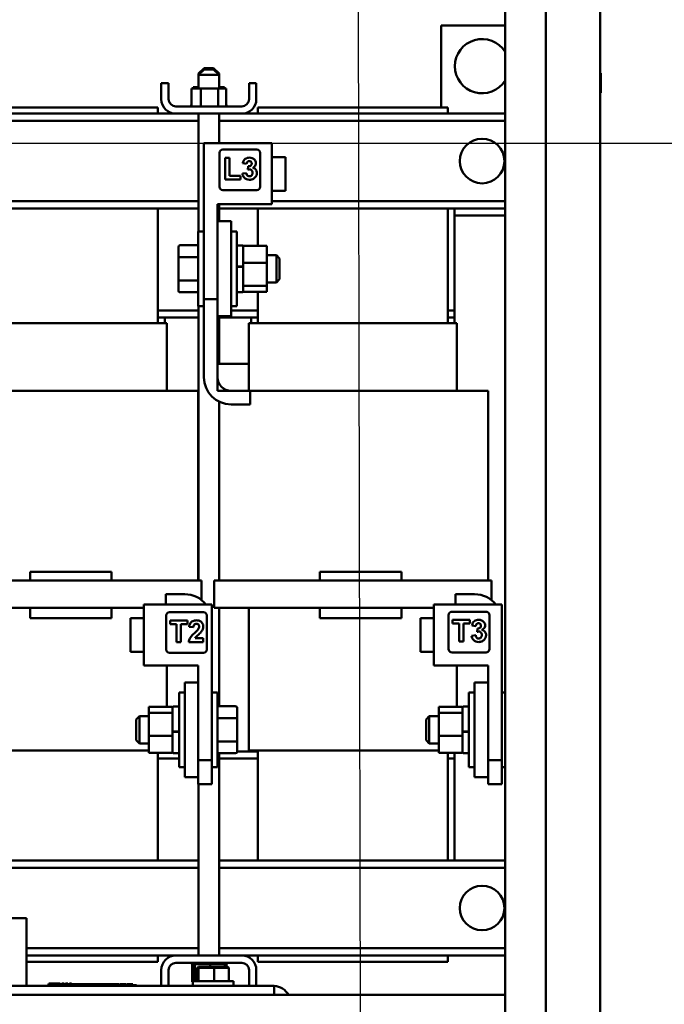
# Paper-space layout 'Sheet 2' of a CAD drawing. Units: inches. Extents: x 0.39 to 10.38, y -0.03 to 7.82.
# Drawn here: x 3.96 to 5.09, y 0.96 to 2.69 of the extents above; entities that cross this region are included whole.
import ezdxf

# ---------------------------------------------------------------- set-up
doc = ezdxf.new("R2010")
doc.units = ezdxf.units.IN
doc.header["$LTSCALE"] = 8
doc.header["$MEASUREMENT"] = 0
for name, color, linetype, lineweight in [('Dimension (ANSI)', 7, 'Continuous', 25), ('Symbol (ANSI)', 7, 'Continuous', 25), ('Visible (ANSI)', 7, 'Continuous', 50)]:
    doc.layers.add(name, color=color, linetype=linetype, lineweight=lineweight)

psp = doc.layouts.new('Sheet 2')

# ---------------------------------------------------------------- linework, layer by layer
at = {"layer": 'Dimension (ANSI)'}
psp.add_line((3.9238, 2.4722), (5.3765, 2.4722), dxfattribs=at)
at = {"layer": 'Symbol (ANSI)'}
psp.add_line((4.5523, 3.6078), (4.5575, 0.7147), dxfattribs=at)
at = {"layer": 'Visible (ANSI)'}
for p, q in [((4.8111, 0.8044), (4.8111, 7.4306)), ((4.8825, 0.8044), (4.8825, 7.4306)), ((4.9776, 7.4266), (4.9776, 0.8084)), ((4.6994, 2.6787), (4.8111, 2.6787)), ((4.6994, 2.5351), (4.6994, 2.6787)), ((4.2836, 2.604), (4.2741, 2.5945)), ((4.2836, 2.6015), (4.2741, 2.592)), ((4.2766, 2.5945), (4.2741, 2.5945)), ((4.2741, 2.592), (4.2741, 2.5945)), ((4.3098, 2.592), (4.2741, 2.592)), ((4.2741, 2.5682), (4.2741, 2.592)), ((4.2836, 2.604), (4.3003, 2.604)), ((4.2836, 2.6015), (4.3003, 2.6015)), ((4.3003, 2.604), (4.3098, 2.5945)), ((4.3003, 2.6015), (4.3098, 2.592)), ((4.3098, 2.5945), (4.3073, 2.5945)), ((4.3098, 2.592), (4.3098, 2.5945)), ((4.3098, 2.5682), (4.3098, 2.592)), ((4.9793, 2.5619), (4.9793, 2.5941)), ((4.2087, 2.5497), (4.2087, 2.5774)), ((4.2215, 2.5774), (4.2087, 2.5774)), ((4.2215, 2.5497), (4.2215, 2.5774)), ((4.3752, 2.5774), (4.3624, 2.5774)), ((4.3624, 2.5497), (4.3624, 2.5774)), ((4.3752, 2.5497), (4.3752, 2.5774)), ((4.2615, 2.5682), (4.2615, 2.5369)), ((4.2779, 2.5682), (4.2615, 2.5682)), ((4.2645, 2.5707), (4.2645, 2.5682)), ((4.2668, 2.5707), (4.2645, 2.5707)), ((4.2668, 2.5707), (4.2668, 2.5682)), ((4.2741, 2.5707), (4.2668, 2.5707)), ((4.3084, 2.5682), (4.2779, 2.5682)), ((4.2779, 2.5682), (4.2779, 2.5369)), ((4.3084, 2.5682), (4.3084, 2.5369)), ((4.3224, 2.5682), (4.3084, 2.5682)), ((4.3195, 2.5707), (4.3098, 2.5707)), ((4.3195, 2.5707), (4.3195, 2.5682)), ((4.3224, 2.5682), (4.3224, 2.5369)), ((4.2612, 2.5394), (4.2612, 2.5394)), ((4.2615, 2.5394), (4.2612, 2.5394)), ((4.2612, 2.5394), (4.2612, 2.5369)), ((4.2612, 2.5394), (4.2612, 2.5369)), ((4.3227, 2.5394), (4.3224, 2.5394)), ((4.3227, 2.5394), (4.3227, 2.5369)), ((4.2342, 2.5242), (3.8028, 2.5242)), ((4.2027, 2.5351), (3.8698, 2.5351)), ((4.2027, 2.5242), (4.2027, 2.5351)), ((4.3497, 2.5369), (4.2342, 2.5369)), ((4.2342, 2.5242), (4.3497, 2.5242)), ((4.2741, 2.3178), (4.2741, 2.5242)), ((4.3098, 2.4722), (4.3098, 2.5242)), ((4.8111, 2.5242), (4.3497, 2.5242)), ((4.7108, 2.5351), (4.3779, 2.5351)), ((4.3779, 2.5242), (4.3779, 2.5351)), ((4.7108, 2.5242), (4.7108, 2.5351)), ((4.2741, 2.5114), (3.7629, 2.5114)), ((4.8111, 2.5114), (4.3098, 2.5114)), ((4.2834, 2.4722), (4.4023, 2.4722)), ((4.2834, 2.1987), (4.2834, 2.4722)), ((4.4023, 2.3652), (4.4023, 2.4722)), ((4.3107, 2.3959), (4.3107, 2.4554)), ((4.3166, 2.4613), (4.3761, 2.4613)), ((4.382, 2.4554), (4.382, 2.3959)), ((4.3281, 2.4466), (4.3205, 2.4466)), ((4.3205, 2.4466), (4.3205, 2.4089)), ((4.3281, 2.4153), (4.3281, 2.4466)), ((4.3514, 2.4371), (4.3581, 2.436)), ((4.4023, 2.4481), (4.4261, 2.4481)), ((4.4261, 2.3891), (4.4261, 2.4481)), ((4.3579, 2.4199), (4.3508, 2.419)), ((4.3611, 2.432), (4.3602, 2.426)), ((4.3205, 2.4089), (4.3473, 2.4089)), ((4.3473, 2.4153), (4.3281, 2.4153)), ((4.3473, 2.4089), (4.3473, 2.4153)), ((4.3761, 2.39), (4.3166, 2.39)), ((4.4023, 2.3891), (4.4261, 2.3891)), ((4.2741, 2.3705), (3.8941, 2.3705)), ((4.8111, 2.3705), (4.4023, 2.3705)), ((4.2741, 2.3577), (3.799, 2.3577)), ((4.2027, 2.157), (4.2027, 2.3577)), ((4.3072, 2.1987), (4.3072, 2.3652)), ((4.3072, 2.3652), (4.4023, 2.3652)), ((4.3098, 2.3354), (4.3098, 2.3652)), ((4.8111, 2.3577), (4.3098, 2.3577)), ((4.3779, 2.2923), (4.3779, 2.3577)), ((4.7108, 2.157), (4.7108, 2.3577)), ((4.7227, 2.1789), (4.7227, 2.3577)), ((4.3072, 2.3354), (4.331, 2.3354)), ((4.331, 2.1689), (4.331, 2.3354)), ((4.8111, 2.3458), (4.7227, 2.3458)), ((4.2734, 2.1865), (4.2734, 2.3178)), ((4.2834, 2.3178), (4.2734, 2.3178)), ((4.331, 2.3178), (4.3409, 2.3178)), ((4.3409, 2.3178), (4.3409, 2.1865)), ((4.2388, 2.29), (4.2388, 2.2711)), ((4.2416, 2.2933), (4.2734, 2.2933)), ((4.3409, 2.2931), (4.3509, 2.2931)), ((4.3524, 2.2923), (4.3524, 2.2887)), ((4.3524, 2.2923), (4.3935, 2.2923)), ((4.3524, 2.2887), (4.3524, 2.266)), ((4.3935, 2.2624), (4.3935, 2.2923)), ((4.2388, 2.2711), (4.2388, 2.2332)), ((4.2416, 2.2727), (4.2734, 2.2727)), ((4.3524, 2.266), (4.3524, 2.2624)), ((4.3524, 2.2624), (4.3935, 2.2624)), ((4.3524, 2.2624), (4.3524, 2.2576)), ((4.3935, 2.2759), (4.4104, 2.2759)), ((4.3935, 2.2223), (4.3935, 2.2624)), ((4.4104, 2.2284), (4.4104, 2.2759)), ((4.4161, 2.2702), (4.4104, 2.2759)), ((4.4161, 2.2702), (4.4161, 2.2341)), ((4.3409, 2.2559), (4.3509, 2.2559)), ((4.3409, 2.2553), (4.3509, 2.2553)), ((4.3524, 2.2576), (4.3524, 2.2556)), ((4.3524, 2.2556), (4.3524, 2.2554)), ((4.3524, 2.2554), (4.3524, 2.255)), ((4.3524, 2.255), (4.3524, 2.2271)), ((4.2388, 2.2332), (4.2388, 2.2143)), ((4.2416, 2.2315), (4.2734, 2.2315)), ((4.3935, 2.2284), (4.4104, 2.2284)), ((4.4161, 2.2341), (4.4104, 2.2284)), ((4.2416, 2.211), (4.2734, 2.211)), ((4.3409, 2.2113), (4.3509, 2.2113)), ((4.3524, 2.2271), (4.3524, 2.2223)), ((4.3524, 2.2223), (4.3935, 2.2223)), ((4.3524, 2.2223), (4.3524, 2.221)), ((4.3524, 2.221), (4.3524, 2.2127)), ((4.3524, 2.2127), (4.3524, 2.212)), ((4.3524, 2.212), (4.3935, 2.212)), ((4.3779, 2.157), (4.3779, 2.212)), ((4.3935, 2.212), (4.3935, 2.2223)), ((4.2834, 2.1987), (4.3072, 2.1987)), ((4.2834, 2.1865), (4.2834, 2.1987)), ((4.3072, 2.1987), (4.3072, 2.1689)), ((4.2027, 2.1789), (4.2741, 2.1789)), ((4.2834, 2.1865), (4.2734, 2.1865)), ((4.2741, 1.7053), (4.2741, 2.1865)), ((4.2834, 2.0619), (4.2834, 2.1865)), ((4.331, 2.1865), (4.3409, 2.1865)), ((4.331, 2.1789), (4.3779, 2.1789)), ((4.7108, 2.1789), (4.7227, 2.1789)), ((4.7227, 2.1666), (4.7227, 2.1789)), ((4.2146, 2.1666), (4.2027, 2.1666)), ((4.2146, 2.157), (4.2146, 2.1666)), ((4.2146, 2.1666), (4.2741, 2.1666)), ((4.3072, 2.1689), (4.3072, 2.0619)), ((4.331, 2.1689), (4.3072, 2.1689)), ((4.3098, 2.0857), (4.3098, 2.1689)), ((4.3098, 2.1666), (4.3661, 2.1666)), ((4.3779, 2.1666), (4.3661, 2.1666)), ((4.3661, 2.157), (4.3661, 2.1666)), ((4.7227, 2.1666), (4.7108, 2.1666)), ((4.7227, 2.157), (4.7227, 2.1666)), ((4.2027, 2.157), (3.8698, 2.157)), ((4.2027, 2.157), (4.2064, 2.157)), ((4.2184, 2.157), (4.2064, 2.157)), ((4.2184, 2.0382), (4.2184, 2.157)), ((4.3742, 2.157), (4.3623, 2.157)), ((4.3623, 2.157), (4.3623, 2.0382)), ((4.3742, 2.157), (4.3779, 2.157)), ((4.7108, 2.157), (4.3779, 2.157)), ((4.7108, 2.157), (4.7146, 2.157)), ((4.7265, 2.157), (4.7146, 2.157)), ((4.7265, 2.0382), (4.7265, 2.157)), ((4.362, 2.0857), (4.3072, 2.0857)), ((4.3072, 2.0857), (4.3072, 2.0382)), ((4.362, 2.0382), (4.362, 2.0857)), ((4.3623, 2.0857), (4.362, 2.0857)), ((4.2027, 2.0382), (3.8698, 2.0382)), ((4.2027, 2.0382), (4.2607, 2.0382)), ((4.2734, 2.0382), (4.2607, 2.0382)), ((4.2734, 2.0382), (4.2734, 1.7053)), ((4.3072, 2.0382), (4.362, 2.0382)), ((4.331, 2.0382), (4.3642, 2.0382)), ((4.3642, 2.0382), (4.3779, 2.0382)), ((4.3642, 2.0382), (4.3642, 2.0144)), ((4.7108, 2.0382), (4.3779, 2.0382)), ((4.7108, 2.0382), (4.7689, 2.0382)), ((4.7816, 2.0382), (4.7689, 2.0382)), ((4.7816, 2.0382), (4.7816, 1.7053)), ((4.3098, 1.7053), (4.3098, 2.0193)), ((4.3642, 2.0144), (4.331, 2.0144)), ((3.9786, 1.7205), (3.9786, 1.7053)), ((4.1213, 1.7205), (3.9786, 1.7205)), ((4.1213, 1.7205), (4.1213, 1.7053)), ((4.4868, 1.7205), (4.4868, 1.7053)), ((4.6294, 1.7205), (4.4868, 1.7205)), ((4.6294, 1.7205), (4.6294, 1.7053)), ((3.9054, 1.7053), (4.167, 1.7053)), ((4.2793, 1.7053), (4.167, 1.7053)), ((4.2793, 1.6711), (4.2793, 1.7053)), ((4.4136, 1.7053), (4.3013, 1.7053)), ((4.3013, 1.6577), (4.3013, 1.7053)), ((4.4136, 1.7053), (4.6752, 1.7053)), ((4.7875, 1.7053), (4.6752, 1.7053)), ((4.7875, 1.6711), (4.7875, 1.7053)), ((4.2164, 1.6815), (4.2497, 1.6815)), ((4.2164, 1.6637), (4.2164, 1.6815)), ((4.7245, 1.6815), (4.7578, 1.6815)), ((4.7245, 1.6637), (4.7245, 1.6815)), ((3.9786, 1.6577), (3.9054, 1.6577)), ((4.1213, 1.6577), (3.9786, 1.6577)), ((3.9786, 1.6577), (3.9786, 1.6396)), ((4.167, 1.6577), (4.1213, 1.6577)), ((4.1213, 1.6577), (4.1213, 1.6396)), ((4.167, 1.6577), (4.1783, 1.6577)), ((4.2972, 1.6637), (4.1783, 1.6637)), ((4.1783, 1.6637), (4.1783, 1.5567)), ((4.2972, 1.6637), (4.2972, 1.3902)), ((4.3013, 1.6577), (4.4136, 1.6577)), ((4.3098, 1.4849), (4.3098, 1.6577)), ((4.3623, 1.6577), (4.3623, 1.4076)), ((4.4868, 1.6577), (4.4136, 1.6577)), ((4.6294, 1.6577), (4.4868, 1.6577)), ((4.4868, 1.6577), (4.4868, 1.6396)), ((4.6752, 1.6577), (4.6294, 1.6577)), ((4.6294, 1.6577), (4.6294, 1.6396)), ((4.6752, 1.6577), (4.6865, 1.6577)), ((4.8054, 1.6637), (4.6865, 1.6637)), ((4.6865, 1.6637), (4.6865, 1.5567)), ((4.8054, 1.6637), (4.8054, 1.3902)), ((4.2171, 1.644), (4.2171, 1.5845)), ((4.2826, 1.6499), (4.223, 1.6499)), ((4.2885, 1.5845), (4.2885, 1.644)), ((4.7123, 1.6449), (4.7123, 1.5854)), ((4.7778, 1.6508), (4.7182, 1.6508)), ((4.7837, 1.5854), (4.7837, 1.6449)), ((4.1213, 1.6396), (3.9786, 1.6396)), ((4.1545, 1.6396), (4.1545, 1.5807)), ((4.1783, 1.6396), (4.1545, 1.6396)), ((4.2543, 1.6355), (4.2241, 1.6355)), ((4.2241, 1.6355), (4.2241, 1.6291)), ((4.2241, 1.6291), (4.2354, 1.6291)), ((4.2354, 1.6291), (4.2354, 1.5975)), ((4.243, 1.6291), (4.2543, 1.6291)), ((4.243, 1.5975), (4.243, 1.6291)), ((4.2543, 1.6291), (4.2543, 1.6355)), ((4.2576, 1.6244), (4.2649, 1.6237)), ((4.6294, 1.6396), (4.4868, 1.6396)), ((4.6627, 1.6396), (4.6627, 1.5807)), ((4.6865, 1.6396), (4.6627, 1.6396)), ((4.7495, 1.6364), (4.7193, 1.6364)), ((4.7193, 1.6364), (4.7193, 1.63)), ((4.7193, 1.63), (4.7306, 1.63)), ((4.7306, 1.63), (4.7306, 1.5984)), ((4.7383, 1.63), (4.7495, 1.63)), ((4.7383, 1.5984), (4.7383, 1.63)), ((4.7495, 1.63), (4.7495, 1.6364)), ((4.7532, 1.6266), (4.7599, 1.6255)), ((4.7597, 1.6094), (4.7526, 1.6085)), ((4.7628, 1.6215), (4.762, 1.6155)), ((4.2354, 1.5975), (4.243, 1.5975)), ((4.2567, 1.5975), (4.2823, 1.5975)), ((4.2823, 1.6043), (4.2678, 1.6043)), ((4.2823, 1.5975), (4.2823, 1.6043)), ((4.7306, 1.5984), (4.7383, 1.5984)), ((4.1783, 1.5807), (4.1545, 1.5807)), ((4.223, 1.5786), (4.2826, 1.5786)), ((4.6865, 1.5807), (4.6627, 1.5807)), ((4.7182, 1.5795), (4.7778, 1.5795)), ((4.2734, 1.5567), (4.1783, 1.5567)), ((4.2184, 1.4839), (4.2184, 1.5567)), ((4.2734, 1.5567), (4.2734, 1.3902)), ((4.7816, 1.5567), (4.6865, 1.5567)), ((4.7265, 1.4839), (4.7265, 1.5567)), ((4.7816, 1.5567), (4.7816, 1.3902)), ((4.2497, 1.5269), (4.2497, 1.3605)), ((4.2734, 1.5269), (4.2497, 1.5269)), ((4.7578, 1.5269), (4.7578, 1.3605)), ((4.7816, 1.5269), (4.7578, 1.5269)), ((4.2397, 1.3781), (4.2397, 1.5093)), ((4.2497, 1.5093), (4.2397, 1.5093)), ((4.2972, 1.5093), (4.3072, 1.5093)), ((4.3072, 1.5093), (4.3072, 1.3781)), ((4.7478, 1.3781), (4.7478, 1.5093)), ((4.7578, 1.5093), (4.7478, 1.5093)), ((4.8054, 1.5093), (4.8111, 1.5093)), ((4.339, 1.4849), (4.3072, 1.4849)), ((4.1871, 1.4839), (4.1871, 1.4736)), ((4.2283, 1.4839), (4.1871, 1.4839)), ((4.1871, 1.4736), (4.1871, 1.4334)), ((4.2283, 1.4736), (4.1871, 1.4736)), ((4.2283, 1.4832), (4.2283, 1.4839)), ((4.2283, 1.4748), (4.2283, 1.4832)), ((4.2283, 1.4736), (4.2283, 1.4748)), ((4.2283, 1.4688), (4.2283, 1.4736)), ((4.2283, 1.4409), (4.2283, 1.4688)), ((4.2397, 1.4846), (4.2297, 1.4846)), ((4.3418, 1.4627), (4.3418, 1.4816)), ((4.6952, 1.4839), (4.6952, 1.4736)), ((4.7364, 1.4839), (4.6952, 1.4839)), ((4.6952, 1.4736), (4.6952, 1.4334)), ((4.7364, 1.4736), (4.6952, 1.4736)), ((4.7364, 1.4832), (4.7364, 1.4839)), ((4.7364, 1.4748), (4.7364, 1.4832)), ((4.7364, 1.4736), (4.7364, 1.4748)), ((4.7364, 1.4688), (4.7364, 1.4736)), ((4.7364, 1.4409), (4.7364, 1.4688)), ((4.7478, 1.4846), (4.7379, 1.4846)), ((4.1645, 1.4618), (4.1702, 1.4675)), ((4.1645, 1.4256), (4.1645, 1.4618)), ((4.1702, 1.4675), (4.1702, 1.4199)), ((4.1871, 1.4675), (4.1702, 1.4675)), ((4.339, 1.4643), (4.3072, 1.4643)), ((4.3418, 1.4248), (4.3418, 1.4627)), ((4.6727, 1.4618), (4.6784, 1.4675)), ((4.6727, 1.4256), (4.6727, 1.4618)), ((4.6784, 1.4675), (4.6784, 1.4199)), ((4.6952, 1.4675), (4.6784, 1.4675)), ((4.1871, 1.4334), (4.1871, 1.4035)), ((4.2283, 1.4334), (4.1871, 1.4334)), ((4.2283, 1.4405), (4.2283, 1.4409)), ((4.2283, 1.4403), (4.2283, 1.4405)), ((4.2283, 1.4382), (4.2283, 1.4403)), ((4.2283, 1.4334), (4.2283, 1.4382)), ((4.2283, 1.4298), (4.2283, 1.4334)), ((4.2397, 1.4405), (4.2297, 1.4405)), ((4.2397, 1.44), (4.2297, 1.44)), ((4.6952, 1.4334), (4.6952, 1.4035)), ((4.7364, 1.4334), (4.6952, 1.4334)), ((4.7364, 1.4405), (4.7364, 1.4409)), ((4.7364, 1.4403), (4.7364, 1.4405)), ((4.7364, 1.4382), (4.7364, 1.4403)), ((4.7364, 1.4334), (4.7364, 1.4382)), ((4.7364, 1.4298), (4.7364, 1.4334)), ((4.7478, 1.4405), (4.7379, 1.4405)), ((4.7478, 1.44), (4.7379, 1.44)), ((4.1645, 1.4256), (4.1702, 1.4199)), ((4.1871, 1.4199), (4.1702, 1.4199)), ((4.2283, 1.4071), (4.2283, 1.4298)), ((4.339, 1.4231), (4.3072, 1.4231)), ((4.3418, 1.4058), (4.3418, 1.4248)), ((4.6727, 1.4256), (4.6784, 1.4199)), ((4.6952, 1.4199), (4.6784, 1.4199)), ((4.7364, 1.4071), (4.7364, 1.4298)), ((3.8698, 1.4076), (4.1871, 1.4076)), ((4.2283, 1.4035), (4.1871, 1.4035)), ((4.2027, 1.2145), (4.2027, 1.4035)), ((4.2283, 1.4035), (4.2283, 1.4071)), ((4.2397, 1.4028), (4.2297, 1.4028)), ((4.339, 1.4025), (4.3072, 1.4025)), ((4.3098, 1.048), (4.3098, 1.4025)), ((4.3661, 1.4056), (4.3418, 1.4056)), ((4.3623, 1.4076), (4.3742, 1.4076)), ((4.3661, 1.4056), (4.3661, 1.4076)), ((4.3661, 1.4056), (4.3779, 1.4056)), ((4.3779, 1.4076), (4.3742, 1.4076)), ((4.3779, 1.4076), (4.6952, 1.4076)), ((4.3779, 1.2145), (4.3779, 1.4076)), ((4.7364, 1.4035), (4.6952, 1.4035)), ((4.7108, 1.2145), (4.7108, 1.4035)), ((4.7227, 1.4035), (4.7227, 1.3933)), ((4.7364, 1.4035), (4.7364, 1.4071)), ((4.7478, 1.4028), (4.7379, 1.4028)), ((4.2397, 1.3933), (4.2027, 1.3933)), ((4.2972, 1.3902), (4.2734, 1.3902)), ((4.2734, 1.3605), (4.2734, 1.3902)), ((4.2972, 1.3902), (4.2972, 1.3781)), ((4.3779, 1.3933), (4.3098, 1.3933)), ((4.7227, 1.3933), (4.7108, 1.3933)), ((4.7227, 1.2145), (4.7227, 1.3933)), ((4.8054, 1.3902), (4.7816, 1.3902)), ((4.7816, 1.3605), (4.7816, 1.3902)), ((4.8054, 1.3902), (4.8054, 1.3781)), ((4.2497, 1.3781), (4.2397, 1.3781)), ((4.2972, 1.3781), (4.2972, 1.3486)), ((4.2972, 1.3781), (4.3072, 1.3781)), ((4.7578, 1.3781), (4.7478, 1.3781)), ((4.8054, 1.3781), (4.8054, 1.3486)), ((4.8054, 1.3781), (4.8111, 1.3781)), ((4.2734, 1.3605), (4.2497, 1.3605)), ((4.2734, 1.3486), (4.2734, 1.3605)), ((4.2972, 1.3486), (4.2734, 1.3486)), ((4.2741, 1.048), (4.2741, 1.3486)), ((4.7816, 1.3605), (4.7578, 1.3605)), ((4.7816, 1.3486), (4.7816, 1.3605)), ((4.8054, 1.3486), (4.7816, 1.3486)), ((4.2741, 1.2145), (3.7629, 1.2145)), ((4.8111, 1.2145), (4.3098, 1.2145)), ((4.2741, 1.2017), (3.7629, 1.2017)), ((4.8111, 1.2017), (4.3098, 1.2017)), ((3.9725, 1.1137), (3.8655, 1.1137)), ((3.9725, 0.9948), (3.9725, 1.1137)), ((4.2741, 1.0608), (3.9725, 1.0608)), ((4.8111, 1.0608), (4.3098, 1.0608)), ((4.2342, 1.048), (3.9725, 1.048)), ((3.9725, 1.0371), (4.2027, 1.0371)), ((4.2027, 1.0371), (4.2027, 1.048)), ((4.3497, 1.048), (4.2342, 1.048)), ((4.8111, 1.048), (4.3497, 1.048)), ((4.3779, 1.0371), (4.3779, 1.048)), ((4.3779, 1.0371), (4.7108, 1.0371)), ((4.7108, 1.0371), (4.7108, 1.048)), ((4.2087, 1.0225), (4.2087, 0.9948)), ((4.2215, 1.0225), (4.2215, 0.9948)), ((4.2342, 1.0353), (4.3497, 1.0353)), ((4.2622, 1.0328), (4.2622, 1.0353)), ((4.2623, 1.0328), (4.2622, 1.0328)), ((4.2623, 1.0328), (4.2623, 1.0353)), ((4.2623, 1.0328), (4.2623, 1.0353)), ((4.2623, 1.0328), (4.2623, 1.0353)), ((4.2623, 1.0328), (4.2623, 1.0353)), ((4.2623, 1.0328), (4.2623, 1.0328)), ((4.2623, 1.0328), (4.2635, 1.0328)), ((4.2623, 1.0328), (4.2623, 1.0328)), ((4.2623, 1.0328), (4.2623, 1.0328)), ((4.2626, 1.0015), (4.2626, 1.0328)), ((4.2635, 1.0328), (4.2635, 1.0353)), ((4.2636, 1.0328), (4.2635, 1.0328)), ((4.2636, 1.0328), (4.2636, 1.0353)), ((4.2636, 1.0328), (4.2658, 1.0328)), ((4.2658, 1.0328), (4.2658, 1.0353)), ((4.2659, 1.0328), (4.2658, 1.0328)), ((4.2658, 1.0028), (4.2658, 1.0328)), ((4.2659, 1.0328), (4.2659, 1.0353)), ((4.2659, 1.0328), (4.2672, 1.0328)), ((4.2673, 1.0328), (4.2672, 1.0328)), ((4.2691, 1.0328), (4.2673, 1.0328)), ((4.2673, 1.0028), (4.2673, 1.0328)), ((4.2691, 1.0328), (4.2691, 1.0353)), ((4.2693, 1.0328), (4.2691, 1.0328)), ((4.2693, 1.0328), (4.2693, 1.0353)), ((4.2693, 1.0328), (4.2733, 1.0328)), ((4.2737, 1.0283), (4.2717, 1.0264)), ((4.2717, 1.0264), (4.2738, 1.0264)), ((4.2717, 1.0028), (4.2717, 1.0264)), ((4.2733, 1.0328), (4.2733, 1.0353)), ((4.2736, 1.0328), (4.2733, 1.0328)), ((4.2736, 1.0328), (4.2736, 1.0353)), ((4.2736, 1.0328), (4.2783, 1.0328)), ((4.2756, 1.0283), (4.2737, 1.0283)), ((4.2756, 1.0283), (4.2738, 1.0264)), ((4.2738, 1.0264), (4.3015, 1.0264)), ((4.2738, 1.0028), (4.2738, 1.0264)), ((4.3013, 1.0283), (4.2756, 1.0283)), ((4.2783, 1.0328), (4.2783, 1.0353)), ((4.2786, 1.0328), (4.2783, 1.0328)), ((4.2786, 1.0328), (4.2786, 1.0353)), ((4.2786, 1.0328), (4.2839, 1.0328)), ((4.2839, 1.0328), (4.2839, 1.0353)), ((4.2842, 1.0328), (4.2839, 1.0328)), ((4.2842, 1.0328), (4.2842, 1.0353)), ((4.2842, 1.0328), (4.2898, 1.0328)), ((4.2898, 1.0328), (4.2898, 1.0353)), ((4.2901, 1.0328), (4.2898, 1.0328)), ((4.2901, 1.0328), (4.2901, 1.0353)), ((4.2901, 1.0328), (4.291, 1.0328)), ((4.2944, 1.0328), (4.291, 1.0328)), ((4.2956, 1.0328), (4.2944, 1.0328)), ((4.2944, 1.0283), (4.2944, 1.0328)), ((4.2956, 1.0328), (4.2958, 1.0328)), ((4.2958, 1.0328), (4.2958, 1.0353)), ((4.2961, 1.0328), (4.2958, 1.0328)), ((4.2961, 1.0328), (4.2961, 1.0353)), ((4.2961, 1.0328), (4.2962, 1.0328)), ((4.2993, 1.0328), (4.2962, 1.0328)), ((4.2993, 1.0328), (4.3017, 1.0328)), ((4.3252, 1.0283), (4.3013, 1.0283)), ((4.3013, 1.0283), (4.3015, 1.0264)), ((4.3015, 1.0264), (4.3271, 1.0264)), ((4.3015, 1.0028), (4.3015, 1.0264)), ((4.3017, 1.0328), (4.3017, 1.0353)), ((4.302, 1.0328), (4.3017, 1.0328)), ((4.302, 1.0328), (4.302, 1.0353)), ((4.302, 1.0328), (4.3073, 1.0328)), ((4.3073, 1.0328), (4.3073, 1.0353)), ((4.3076, 1.0328), (4.3073, 1.0328)), ((4.3076, 1.0328), (4.3076, 1.0353)), ((4.3076, 1.0328), (4.3123, 1.0328)), ((4.3123, 1.0328), (4.3123, 1.0353)), ((4.3126, 1.0328), (4.3123, 1.0328)), ((4.3126, 1.0328), (4.3126, 1.0353)), ((4.3126, 1.0328), (4.3166, 1.0328)), ((4.3166, 1.0328), (4.3166, 1.0353)), ((4.3168, 1.0328), (4.3166, 1.0328)), ((4.3168, 1.0328), (4.3168, 1.0353)), ((4.3194, 1.0328), (4.3168, 1.0328)), ((4.3194, 1.0328), (4.32, 1.0328)), ((4.32, 1.0328), (4.32, 1.0353)), ((4.3201, 1.0328), (4.32, 1.0328)), ((4.32, 1.0283), (4.32, 1.0328)), ((4.3201, 1.0328), (4.3201, 1.0353)), ((4.3201, 1.0328), (4.3223, 1.0328)), ((4.3223, 1.0328), (4.3223, 1.0353)), ((4.3224, 1.0328), (4.3223, 1.0328)), ((4.3224, 1.0328), (4.3224, 1.0353)), ((4.3224, 1.0328), (4.3235, 1.0328)), ((4.3232, 1.0283), (4.3232, 1.0328)), ((4.3235, 1.0328), (4.3235, 1.0353)), ((4.3235, 1.0328), (4.3235, 1.0353)), ((4.3235, 1.0328), (4.3236, 1.0328)), ((4.3235, 1.0328), (4.3235, 1.0328)), ((4.3236, 1.0328), (4.3236, 1.0353)), ((4.3252, 1.0283), (4.3271, 1.0264)), ((4.3271, 1.0028), (4.3271, 1.0264)), ((4.3624, 1.0225), (4.3624, 0.9948)), ((4.3752, 1.0225), (4.3752, 0.9948)), ((4.2626, 1.0015), (4.2638, 1.0015)), ((4.2638, 1.0028), (4.3351, 1.0028)), ((4.2638, 0.9948), (4.2638, 1.0028)), ((4.3351, 0.9948), (4.3351, 1.0028)), ((4.4064, 0.9948), (3.6455, 0.9948)), ((4.009, 0.9967), (4.0566, 0.9967)), ((4.009, 0.9948), (4.009, 0.9967)), ((4.0315, 0.9986), (4.0114, 0.9986)), ((4.0114, 0.9967), (4.0114, 0.9986)), ((4.0315, 0.9967), (4.0315, 0.9986)), ((4.0315, 0.9976), (4.0325, 0.9976)), ((4.0325, 0.9976), (4.0344, 0.9976)), ((4.0382, 0.9986), (4.0344, 0.9986)), ((4.0344, 0.9967), (4.0344, 0.9986)), ((4.0382, 0.9967), (4.0382, 0.9986)), ((4.0382, 0.9976), (4.041, 0.9976)), ((4.0448, 0.9986), (4.041, 0.9986)), ((4.041, 0.9967), (4.041, 0.9986)), ((4.0448, 0.9967), (4.0448, 0.9986)), ((4.0448, 0.9976), (4.0477, 0.9976)), ((4.0515, 0.9986), (4.0477, 0.9986)), ((4.0477, 0.9967), (4.0477, 0.9986)), ((4.0515, 0.9967), (4.0515, 0.9986)), ((4.0515, 0.9976), (4.0567, 0.9976)), ((4.0566, 0.9948), (4.0566, 0.9967)), ((4.1594, 0.9957), (4.0566, 0.9957)), ((4.0567, 0.9976), (4.0582, 0.9976)), ((4.0567, 0.9957), (4.0567, 0.9976)), ((4.0582, 0.9976), (4.0603, 0.9976)), ((4.0582, 0.9957), (4.0582, 0.9976)), ((4.0603, 0.9957), (4.0603, 0.9976)), ((4.0605, 0.9976), (4.0618, 0.9976)), ((4.0605, 0.9957), (4.0605, 0.9976)), ((4.0618, 0.9976), (4.0673, 0.9976)), ((4.0618, 0.9957), (4.0618, 0.9976)), ((4.0673, 0.9976), (4.0687, 0.9976)), ((4.0673, 0.9957), (4.0673, 0.9976)), ((4.0687, 0.9976), (4.0696, 0.9976)), ((4.0687, 0.9957), (4.0687, 0.9976)), ((4.0696, 0.9976), (4.0711, 0.9976)), ((4.0696, 0.9957), (4.0696, 0.9976)), ((4.0711, 0.9957), (4.0711, 0.9976)), ((4.0711, 0.9976), (4.0789, 0.9976)), ((4.0789, 0.9976), (4.0797, 0.9976)), ((4.0789, 0.9957), (4.0789, 0.9976)), ((4.0797, 0.9957), (4.0797, 0.9976)), ((4.0797, 0.9976), (4.0804, 0.9976)), ((4.0804, 0.9976), (4.0853, 0.9976)), ((4.0804, 0.9957), (4.0804, 0.9976)), ((4.0853, 0.9976), (4.0896, 0.9976)), ((4.0896, 0.9976), (4.0906, 0.9976)), ((4.0896, 0.9957), (4.0896, 0.9976)), ((4.0906, 0.9957), (4.0906, 0.9976)), ((4.0906, 0.9976), (4.0937, 0.9976)), ((4.0937, 0.9976), (4.1003, 0.9976)), ((4.0937, 0.9957), (4.0937, 0.9976)), ((4.1003, 0.9976), (4.1005, 0.9976)), ((4.1003, 0.9957), (4.1003, 0.9976)), ((4.1005, 0.9976), (4.1018, 0.9976)), ((4.1005, 0.9957), (4.1005, 0.9976)), ((4.1018, 0.9957), (4.1018, 0.9976)), ((4.1018, 0.9976), (4.1058, 0.9976)), ((4.1058, 0.9976), (4.1097, 0.9976)), ((4.1097, 0.9976), (4.111, 0.9976)), ((4.1097, 0.9957), (4.1097, 0.9976)), ((4.111, 0.9976), (4.1149, 0.9976)), ((4.111, 0.9957), (4.111, 0.9976)), ((4.1149, 0.9976), (4.1157, 0.9976)), ((4.1149, 0.9957), (4.1149, 0.9976)), ((4.1157, 0.9957), (4.1157, 0.9976)), ((4.1157, 0.9976), (4.1168, 0.9976)), ((4.1168, 0.9976), (4.1181, 0.9976)), ((4.1168, 0.9957), (4.1168, 0.9976)), ((4.1181, 0.9976), (4.1206, 0.9976)), ((4.1181, 0.9957), (4.1181, 0.9976)), ((4.1206, 0.9976), (4.1219, 0.9976)), ((4.1206, 0.9957), (4.1206, 0.9976)), ((4.1219, 0.9976), (4.1274, 0.9976)), ((4.1219, 0.9957), (4.1219, 0.9976)), ((4.1274, 0.9976), (4.1288, 0.9976)), ((4.1274, 0.9957), (4.1274, 0.9976)), ((4.1288, 0.9957), (4.1288, 0.9976)), ((4.1288, 0.9976), (4.1303, 0.9976)), ((4.1303, 0.9976), (4.1341, 0.9976)), ((4.1341, 0.9976), (4.1355, 0.9976)), ((4.1341, 0.9957), (4.1341, 0.9976)), ((4.1355, 0.9957), (4.1355, 0.9976)), ((4.1368, 0.9957), (4.1368, 0.9976)), ((4.1368, 0.9976), (4.1393, 0.9976)), ((4.1393, 0.9957), (4.1393, 0.9976)), ((4.1393, 0.9976), (4.1427, 0.9976)), ((4.1427, 0.9957), (4.1427, 0.9976)), ((4.1427, 0.9976), (4.1441, 0.9976)), ((4.1441, 0.9976), (4.1476, 0.9976)), ((4.1441, 0.9957), (4.1441, 0.9976)), ((4.1476, 0.9957), (4.1476, 0.9976)), ((4.1486, 0.9976), (4.1536, 0.9976)), ((4.1486, 0.9957), (4.1486, 0.9976)), ((4.1536, 0.9976), (4.1586, 0.9976)), ((4.1586, 0.9957), (4.1586, 0.9976)), ((4.1594, 0.9957), (4.1653, 0.9957)), ((4.1653, 0.9948), (4.1653, 0.9957)), ((4.4064, 0.9788), (4.4064, 0.9948)), ((3.6455, 0.9788), (4.4064, 0.9788)), ((4.4064, 0.9788), (4.8111, 0.9788))]:
    psp.add_line(p, q, dxfattribs=at)
for centre in [(4.771, 2.441), (4.771, 1.1312)]:
    psp.add_circle(centre, 0.0391, dxfattribs=at)
for centre, radius, start, end in [((4.7708, 2.6074), 0.0476, 31.8969, 328.1031), ((4.9775, 2.5941), 0.00179, 0, 86.3403), ((4.9775, 2.5619), 0.00179, 273.6597, 0), ((4.2342, 2.5497), 0.0255, 180, 270), ((4.2342, 2.5497), 0.0127, 180, 270), ((4.3497, 2.5497), 0.0255, 270, 0), ((4.3497, 2.5497), 0.0127, 270, 0), ((4.3166, 2.4554), 0.0059, 90, 180), ((4.3761, 2.4554), 0.0059, 0, 90), ((4.3166, 2.3959), 0.0059, 180, 270), ((4.3761, 2.3959), 0.0059, 270, 0), ((4.3509, 2.2916), 0.00143, 0, 90), ((4.3509, 2.2127), 0.00143, 270, 0), ((4.331, 2.0619), 0.0476, 180, 270), ((4.331, 2.0619), 0.0238, 180, 270), ((4.2497, 1.6339), 0.0476, 38.7556, 90), ((4.7578, 1.6339), 0.0476, 38.7556, 90), ((4.223, 1.644), 0.0059, 90, 180), ((4.2826, 1.644), 0.0059, 0, 90), ((4.7182, 1.6449), 0.0059, 90, 180), ((4.7778, 1.6449), 0.0059, 0, 90), ((4.223, 1.5845), 0.0059, 180, 270), ((4.2826, 1.5845), 0.0059, 270, 0), ((4.7182, 1.5854), 0.0059, 180, 270), ((4.7778, 1.5854), 0.0059, 270, 0), ((4.2297, 1.4832), 0.00143, 90, 180), ((4.7379, 1.4832), 0.00143, 90, 180), ((4.2297, 1.4042), 0.00143, 180, 270), ((4.7379, 1.4042), 0.00143, 180, 270), ((4.2342, 1.0225), 0.0255, 90, 180), ((4.3497, 1.0225), 0.0255, 0, 90), ((4.2342, 1.0225), 0.0127, 90, 180), ((4.3497, 1.0225), 0.0127, 0, 90), ((4.4042, 0.9628), 0.032, 30, 85.9894)]:
    psp.add_arc(centre, radius, start, end, dxfattribs=at)
for centre, major_axis, ratio, start_param, end_param in [((4.2416, 2.29), (0, -0.00329), 0.866026, 3.141593, 4.712389), ((4.2416, 2.2711), (0.00285, 0), 0.576479, 1.570796, 3.141593), ((4.2416, 2.2332), (0.00285, 0), 0.578221, 3.141593, 4.712389), ((4.2416, 2.2143), (0, 0.00329), 0.866026, 1.570796, 3.141593), ((4.339, 1.4816), (0, -0.00329), 0.866026, 1.570796, 3.141593), ((4.339, 1.4627), (-0.00285, 0), 0.578221, 3.141593, 4.712389), ((4.339, 1.4248), (-0.00285, 0), 0.576479, 1.570796, 3.141593), ((4.339, 1.4058), (0, 0.00329), 0.866026, 3.141593, 4.712389)]:
    psp.add_ellipse(centre, major_axis=major_axis, ratio=ratio, start_param=start_param, end_param=end_param, dxfattribs=at)
for points, knots in [([(4.3631, 2.4471), (4.3618, 2.4471), (4.3605, 2.4469), (4.3578, 2.4461), (4.3566, 2.4455), (4.3544, 2.4439), (4.3537, 2.4429), (4.3523, 2.4406), (4.3517, 2.4388), (4.3514, 2.4371)], [-0.3165751, -0.3165751, -0.3165751, -0.3165751, -0.2668433, -0.2668433, -0.2116944, -0.2116944, -0.1402403, -0.1402403, 0, 0, 0, 0]), ([(4.3581, 2.436), (4.3582, 2.4367), (4.3584, 2.4375), (4.359, 2.4391), (4.3595, 2.4395), (4.3602, 2.4402), (4.3606, 2.4405), (4.3617, 2.441), (4.3623, 2.4411), (4.3629, 2.4411)], [-0.1485886, -0.1485886, -0.1485886, -0.1485886, -0.1244203, -0.1244203, -0.0947864, -0.0947864, -0.0493678, -0.0493678, 0, 0, 0, 0]), ([(4.3671, 2.4369), (4.3671, 2.4365), (4.3671, 2.4361), (4.3669, 2.4354), (4.3668, 2.435), (4.3664, 2.4341), (4.366, 2.4337), (4.3653, 2.433), (4.3648, 2.4326), (4.363, 2.432), (4.362, 2.432), (4.3611, 2.432)], [-0.4302018, -0.4302018, -0.4302018, -0.4302018, -0.348594, -0.348594, -0.2724903, -0.2724903, -0.1498611, -0.1498611, -0.0770843, -0.0770843, 0, 0, 0, 0]), ([(4.3629, 2.4411), (4.3633, 2.4411), (4.3636, 2.441), (4.3642, 2.4409), (4.3645, 2.4408), (4.3654, 2.4405), (4.3658, 2.4401), (4.3663, 2.4396), (4.3666, 2.4392), (4.367, 2.4381), (4.3671, 2.4375), (4.3671, 2.4369)], [-0.1425114, -0.1425114, -0.1425114, -0.1425114, -0.1284363, -0.1284363, -0.1154466, -0.1154466, -0.0887034, -0.0887034, -0.0493561, -0.0493561, 0, 0, 0, 0]), ([(4.3718, 2.4437), (4.3712, 2.4442), (4.3706, 2.4447), (4.3694, 2.4456), (4.3687, 2.4459), (4.3664, 2.4468), (4.3648, 2.4471), (4.3631, 2.4471)], [-0.2559282, -0.2559282, -0.2559282, -0.2559282, -0.1939836, -0.1939836, -0.1325835, -0.1325835, 0, 0, 0, 0]), ([(4.3689, 2.4294), (4.3701, 2.43), (4.3712, 2.4308), (4.3729, 2.4325), (4.3734, 2.4333), (4.3742, 2.4352), (4.3744, 2.4363), (4.3744, 2.4373)], [-0.2738222, -0.2738222, -0.2738222, -0.2738222, -0.1668232, -0.1668232, -0.0850091, -0.0850091, 0, 0, 0, 0]), ([(4.3744, 2.4373), (4.3744, 2.4385), (4.3742, 2.4396), (4.3733, 2.4418), (4.3726, 2.4428), (4.3718, 2.4437)], [-0.1898749, -0.1898749, -0.1898749, -0.1898749, -0.0968691, -0.0968691, 0, 0, 0, 0]), ([(4.3508, 2.419), (4.351, 2.4176), (4.3514, 2.4162), (4.3525, 2.4137), (4.3533, 2.4127), (4.3552, 2.4108), (4.3564, 2.4099), (4.3597, 2.4085), (4.3615, 2.4082), (4.3633, 2.4082)], [-0.5808474, -0.5808474, -0.5808474, -0.5808474, -0.430163, -0.430163, -0.2855972, -0.2855972, -0.1461255, -0.1461255, 0, 0, 0, 0]), ([(4.3633, 2.4143), (4.3627, 2.4143), (4.3621, 2.4144), (4.361, 2.4148), (4.3606, 2.415), (4.3597, 2.4157), (4.3592, 2.4162), (4.3583, 2.4179), (4.358, 2.4189), (4.3579, 2.4199)], [-0.2982363, -0.2982363, -0.2982363, -0.2982363, -0.2238876, -0.2238876, -0.151107, -0.151107, -0.0794768, -0.0794768, 0, 0, 0, 0]), ([(4.3602, 2.426), (4.3608, 2.4262), (4.3614, 2.4264), (4.3625, 2.4265), (4.3631, 2.4266), (4.3636, 2.4266)], [-0.08975837, -0.08975837, -0.08975837, -0.08975837, -0.04067737, -0.04067737, 0, 0, 0, 0]), ([(4.3686, 2.4206), (4.3686, 2.4201), (4.3686, 2.4195), (4.3684, 2.4185), (4.3682, 2.418), (4.3677, 2.4167), (4.3672, 2.4161), (4.3663, 2.4153), (4.3658, 2.4149), (4.3646, 2.4144), (4.364, 2.4143), (4.3633, 2.4143)], [-0.2000669, -0.2000669, -0.2000669, -0.2000669, -0.173431, -0.173431, -0.1493381, -0.1493381, -0.1042758, -0.1042758, -0.0540846, -0.0540846, 0, 0, 0, 0]), ([(4.3633, 2.4082), (4.3643, 2.4082), (4.3653, 2.4083), (4.3671, 2.4087), (4.368, 2.409), (4.3705, 2.4101), (4.3718, 2.4111), (4.3738, 2.4132), (4.3747, 2.4144), (4.3758, 2.4172), (4.3761, 2.4187), (4.3761, 2.4203)], [-0.4753799, -0.4753799, -0.4753799, -0.4753799, -0.4155705, -0.4155705, -0.3590241, -0.3590241, -0.243424, -0.243424, -0.1257026, -0.1257026, 0, 0, 0, 0]), ([(4.3636, 2.4266), (4.3639, 2.4266), (4.3642, 2.4266), (4.3649, 2.4264), (4.3652, 2.4264), (4.366, 2.426), (4.3666, 2.4256), (4.3674, 2.4248), (4.3678, 2.4242), (4.3685, 2.4225), (4.3686, 2.4216), (4.3686, 2.4206)], [-0.3086731, -0.3086731, -0.3086731, -0.3086731, -0.2672487, -0.2672487, -0.2273462, -0.2273462, -0.1448627, -0.1448627, -0.0751904, -0.0751904, 0, 0, 0, 0]), ([(4.3761, 2.4203), (4.3761, 2.4213), (4.376, 2.4222), (4.3755, 2.424), (4.3751, 2.4249), (4.3741, 2.4263), (4.3734, 2.4272), (4.3713, 2.4286), (4.3701, 2.4291), (4.3689, 2.4294)], [-0.4325968, -0.4325968, -0.4325968, -0.4325968, -0.3151562, -0.3151562, -0.2038787, -0.2038787, -0.0989355, -0.0989355, 0, 0, 0, 0]), ([(4.3509, 2.2559), (4.3511, 2.2559), (4.3513, 2.2559), (4.3516, 2.2559), (4.3518, 2.2558), (4.3521, 2.2558), (4.3522, 2.2557), (4.3523, 2.2557), (4.3524, 2.2556), (4.3524, 2.2556)], [0.22682975, 0.22682975, 0.22682975, 0.22682975, 0.24089328, 0.24089328, 0.25502363, 0.25502363, 0.26923829, 0.26923829, 0.28352836, 0.28352836, 0.28352836, 0.28352836]), ([(4.3524, 2.255), (4.3524, 2.255), (4.3523, 2.2551), (4.3522, 2.2552), (4.3521, 2.2552), (4.3518, 2.2553), (4.3516, 2.2553), (4.3513, 2.2553), (4.3511, 2.2553), (4.3509, 2.2553)], [0.17032054, 0.17032054, 0.17032054, 0.17032054, 0.18465123, 0.18465123, 0.19888978, 0.19888978, 0.21302544, 0.21302544, 0.22707962, 0.22707962, 0.22707962, 0.22707962]), ([(4.2702, 1.6357), (4.2691, 1.6357), (4.268, 1.6356), (4.2659, 1.6352), (4.265, 1.6349), (4.2629, 1.6339), (4.2619, 1.6333), (4.2603, 1.6319), (4.2596, 1.6309), (4.2582, 1.6281), (4.2578, 1.6262), (4.2576, 1.6244)], [-0.4245751, -0.4245751, -0.4245751, -0.4245751, -0.3680596, -0.3680596, -0.3159526, -0.3159526, -0.2484839, -0.2484839, -0.1495156, -0.1495156, 0, 0, 0, 0]), ([(4.2649, 1.6237), (4.2649, 1.6247), (4.2651, 1.6258), (4.2659, 1.6276), (4.2662, 1.628), (4.2669, 1.6287), (4.2674, 1.629), (4.2686, 1.6295), (4.2693, 1.6296), (4.27, 1.6296)], [-0.1627229, -0.1627229, -0.1627229, -0.1627229, -0.1314052, -0.1314052, -0.1050459, -0.1050459, -0.0580564, -0.0580564, 0, 0, 0, 0]), ([(4.27, 1.6296), (4.2705, 1.6296), (4.2709, 1.6296), (4.2717, 1.6294), (4.2721, 1.6293), (4.273, 1.6289), (4.2734, 1.6285), (4.2741, 1.6278), (4.2744, 1.6274), (4.2749, 1.6261), (4.275, 1.6253), (4.275, 1.6246)], [-0.1837894, -0.1837894, -0.1837894, -0.1837894, -0.160526, -0.160526, -0.1395584, -0.1395584, -0.106765, -0.106765, -0.0625325, -0.0625325, 0, 0, 0, 0]), ([(4.2823, 1.6251), (4.2823, 1.6258), (4.2822, 1.6265), (4.2819, 1.6279), (4.2817, 1.6286), (4.281, 1.6305), (4.2802, 1.6315), (4.2786, 1.6331), (4.2775, 1.634), (4.274, 1.6354), (4.2721, 1.6357), (4.2702, 1.6357)], [-0.7462576, -0.7462576, -0.7462576, -0.7462576, -0.6288011, -0.6288011, -0.516826, -0.516826, -0.2987645, -0.2987645, -0.1503778, -0.1503778, 0, 0, 0, 0]), ([(4.275, 1.6246), (4.275, 1.6238), (4.2748, 1.6231), (4.2743, 1.6215), (4.2739, 1.6208), (4.2735, 1.6201)], [-0.1281149, -0.1281149, -0.1281149, -0.1281149, -0.0673227, -0.0673227, 0, 0, 0, 0]), ([(4.2785, 1.6153), (4.2796, 1.6168), (4.2807, 1.6185), (4.2818, 1.6213), (4.2823, 1.623), (4.2823, 1.6251)], [-0.4321583, -0.4321583, -0.4321583, -0.4321583, -0.1702934, -0.1702934, 0, 0, 0, 0]), ([(4.7649, 1.6366), (4.7636, 1.6366), (4.7623, 1.6364), (4.7596, 1.6356), (4.7584, 1.635), (4.7562, 1.6334), (4.7554, 1.6324), (4.7541, 1.6301), (4.7535, 1.6283), (4.7532, 1.6266)], [-0.3165751, -0.3165751, -0.3165751, -0.3165751, -0.2668433, -0.2668433, -0.2116944, -0.2116944, -0.1402403, -0.1402403, 0, 0, 0, 0]), ([(4.7599, 1.6255), (4.76, 1.6262), (4.7602, 1.627), (4.7608, 1.6286), (4.7613, 1.629), (4.7619, 1.6297), (4.7624, 1.63), (4.7635, 1.6305), (4.7641, 1.6306), (4.7647, 1.6306)], [-0.1485886, -0.1485886, -0.1485886, -0.1485886, -0.1244203, -0.1244203, -0.0947864, -0.0947864, -0.0493678, -0.0493678, 0, 0, 0, 0]), ([(4.7689, 1.6264), (4.7689, 1.626), (4.7689, 1.6256), (4.7687, 1.6248), (4.7686, 1.6245), (4.7682, 1.6236), (4.7678, 1.6232), (4.7671, 1.6225), (4.7666, 1.6221), (4.7648, 1.6215), (4.7638, 1.6215), (4.7628, 1.6215)], [-0.4302018, -0.4302018, -0.4302018, -0.4302018, -0.348594, -0.348594, -0.2724903, -0.2724903, -0.1498611, -0.1498611, -0.0770843, -0.0770843, 0, 0, 0, 0]), ([(4.7647, 1.6306), (4.7651, 1.6306), (4.7654, 1.6305), (4.766, 1.6304), (4.7663, 1.6303), (4.7672, 1.63), (4.7675, 1.6296), (4.7681, 1.629), (4.7684, 1.6286), (4.7688, 1.6276), (4.7689, 1.627), (4.7689, 1.6264)], [-0.1425114, -0.1425114, -0.1425114, -0.1425114, -0.1284363, -0.1284363, -0.1154466, -0.1154466, -0.0887034, -0.0887034, -0.0493561, -0.0493561, 0, 0, 0, 0]), ([(4.7735, 1.6331), (4.773, 1.6337), (4.7724, 1.6342), (4.7711, 1.6351), (4.7705, 1.6354), (4.7682, 1.6363), (4.7666, 1.6366), (4.7649, 1.6366)], [-0.2559282, -0.2559282, -0.2559282, -0.2559282, -0.1939836, -0.1939836, -0.1325835, -0.1325835, 0, 0, 0, 0]), ([(4.7707, 1.6188), (4.7719, 1.6195), (4.773, 1.6203), (4.7746, 1.622), (4.7752, 1.6228), (4.776, 1.6247), (4.7762, 1.6258), (4.7762, 1.6268)], [-0.2738222, -0.2738222, -0.2738222, -0.2738222, -0.1668232, -0.1668232, -0.0850091, -0.0850091, 0, 0, 0, 0]), ([(4.7762, 1.6268), (4.7762, 1.628), (4.776, 1.6291), (4.7751, 1.6313), (4.7744, 1.6323), (4.7735, 1.6331)], [-0.1898749, -0.1898749, -0.1898749, -0.1898749, -0.0968691, -0.0968691, 0, 0, 0, 0]), ([(4.2674, 1.6139), (4.2614, 1.6083), (4.2596, 1.6055), (4.2577, 1.6019), (4.257, 1.5998), (4.2567, 1.5975)], [-0.3289568, -0.3289568, -0.3289568, -0.3289568, -0.1838101, -0.1838101, 0, 0, 0, 0]), ([(4.2735, 1.6201), (4.273, 1.6194), (4.2721, 1.6185), (4.2702, 1.6165), (4.2687, 1.615), (4.2674, 1.6139)], [-0.2207406, -0.2207406, -0.2207406, -0.2207406, -0.1383334, -0.1383334, 0, 0, 0, 0]), ([(4.2678, 1.6043), (4.2686, 1.6057), (4.2699, 1.607), (4.2744, 1.6112), (4.2771, 1.6136), (4.2785, 1.6153)], [-0.4997756, -0.4997756, -0.4997756, -0.4997756, -0.1762901, -0.1762901, 0, 0, 0, 0]), ([(4.7526, 1.6085), (4.7528, 1.6071), (4.7531, 1.6057), (4.7543, 1.6032), (4.7551, 1.6022), (4.757, 1.6003), (4.7582, 1.5994), (4.7615, 1.598), (4.7633, 1.5977), (4.7651, 1.5977)], [-0.5808474, -0.5808474, -0.5808474, -0.5808474, -0.430163, -0.430163, -0.2855972, -0.2855972, -0.1461255, -0.1461255, 0, 0, 0, 0]), ([(4.7651, 1.6038), (4.7645, 1.6038), (4.7639, 1.6039), (4.7628, 1.6043), (4.7623, 1.6045), (4.7615, 1.6052), (4.761, 1.6057), (4.7601, 1.6074), (4.7598, 1.6084), (4.7597, 1.6094)], [-0.2982363, -0.2982363, -0.2982363, -0.2982363, -0.2238876, -0.2238876, -0.151107, -0.151107, -0.0794768, -0.0794768, 0, 0, 0, 0]), ([(4.762, 1.6155), (4.7626, 1.6157), (4.7632, 1.6159), (4.7643, 1.616), (4.7648, 1.6161), (4.7654, 1.6161)], [-0.08975837, -0.08975837, -0.08975837, -0.08975837, -0.04067737, -0.04067737, 0, 0, 0, 0]), ([(4.7704, 1.6101), (4.7704, 1.6096), (4.7704, 1.609), (4.7702, 1.608), (4.77, 1.6075), (4.7695, 1.6062), (4.769, 1.6056), (4.7681, 1.6048), (4.7676, 1.6044), (4.7664, 1.6039), (4.7657, 1.6038), (4.7651, 1.6038)], [-0.2000669, -0.2000669, -0.2000669, -0.2000669, -0.173431, -0.173431, -0.1493381, -0.1493381, -0.1042758, -0.1042758, -0.0540846, -0.0540846, 0, 0, 0, 0]), ([(4.7651, 1.5977), (4.7661, 1.5977), (4.767, 1.5978), (4.7689, 1.5982), (4.7698, 1.5984), (4.7723, 1.5995), (4.7736, 1.6006), (4.7756, 1.6027), (4.7764, 1.6039), (4.7776, 1.6067), (4.7779, 1.6082), (4.7779, 1.6098)], [-0.4753799, -0.4753799, -0.4753799, -0.4753799, -0.4155705, -0.4155705, -0.3590241, -0.3590241, -0.243424, -0.243424, -0.1257026, -0.1257026, 0, 0, 0, 0]), ([(4.7654, 1.6161), (4.7657, 1.6161), (4.766, 1.6161), (4.7666, 1.6159), (4.7669, 1.6159), (4.7678, 1.6155), (4.7683, 1.6151), (4.7692, 1.6142), (4.7696, 1.6137), (4.7703, 1.612), (4.7704, 1.6111), (4.7704, 1.6101)], [-0.3086731, -0.3086731, -0.3086731, -0.3086731, -0.2672487, -0.2672487, -0.2273462, -0.2273462, -0.1448627, -0.1448627, -0.0751904, -0.0751904, 0, 0, 0, 0]), ([(4.7779, 1.6098), (4.7779, 1.6108), (4.7778, 1.6117), (4.7773, 1.6135), (4.7769, 1.6143), (4.7759, 1.6158), (4.7752, 1.6167), (4.7731, 1.6181), (4.7719, 1.6186), (4.7707, 1.6188)], [-0.4325968, -0.4325968, -0.4325968, -0.4325968, -0.3151562, -0.3151562, -0.2038787, -0.2038787, -0.0989355, -0.0989355, 0, 0, 0, 0]), ([(4.2283, 1.4409), (4.2283, 1.4408), (4.2283, 1.4408), (4.2284, 1.4407), (4.2286, 1.4407), (4.2288, 1.4406), (4.229, 1.4406), (4.2293, 1.4405), (4.2295, 1.4405), (4.2297, 1.4405)], [0.17032054, 0.17032054, 0.17032054, 0.17032054, 0.18465123, 0.18465123, 0.19888978, 0.19888978, 0.21302544, 0.21302544, 0.22707962, 0.22707962, 0.22707962, 0.22707962]), ([(4.2297, 1.44), (4.2295, 1.44), (4.2293, 1.44), (4.229, 1.44), (4.2288, 1.44), (4.2286, 1.4401), (4.2284, 1.4401), (4.2283, 1.4402), (4.2283, 1.4402), (4.2283, 1.4403)], [0.22682975, 0.22682975, 0.22682975, 0.22682975, 0.24089328, 0.24089328, 0.25502363, 0.25502363, 0.26923829, 0.26923829, 0.28352836, 0.28352836, 0.28352836, 0.28352836]), ([(4.7364, 1.4409), (4.7364, 1.4408), (4.7365, 1.4408), (4.7366, 1.4407), (4.7367, 1.4407), (4.737, 1.4406), (4.7371, 1.4406), (4.7375, 1.4405), (4.7377, 1.4405), (4.7379, 1.4405)], [0.17032054, 0.17032054, 0.17032054, 0.17032054, 0.18465123, 0.18465123, 0.19888978, 0.19888978, 0.21302544, 0.21302544, 0.22707962, 0.22707962, 0.22707962, 0.22707962]), ([(4.7379, 1.44), (4.7377, 1.44), (4.7375, 1.44), (4.7371, 1.44), (4.737, 1.44), (4.7367, 1.4401), (4.7366, 1.4401), (4.7365, 1.4402), (4.7364, 1.4402), (4.7364, 1.4403)], [0.22682975, 0.22682975, 0.22682975, 0.22682975, 0.24089328, 0.24089328, 0.25502363, 0.25502363, 0.26923829, 0.26923829, 0.28352836, 0.28352836, 0.28352836, 0.28352836])]:
    psp.add_open_spline(points, degree=3, knots=knots, dxfattribs=at)

doc.saveas('drawing.dxf')
